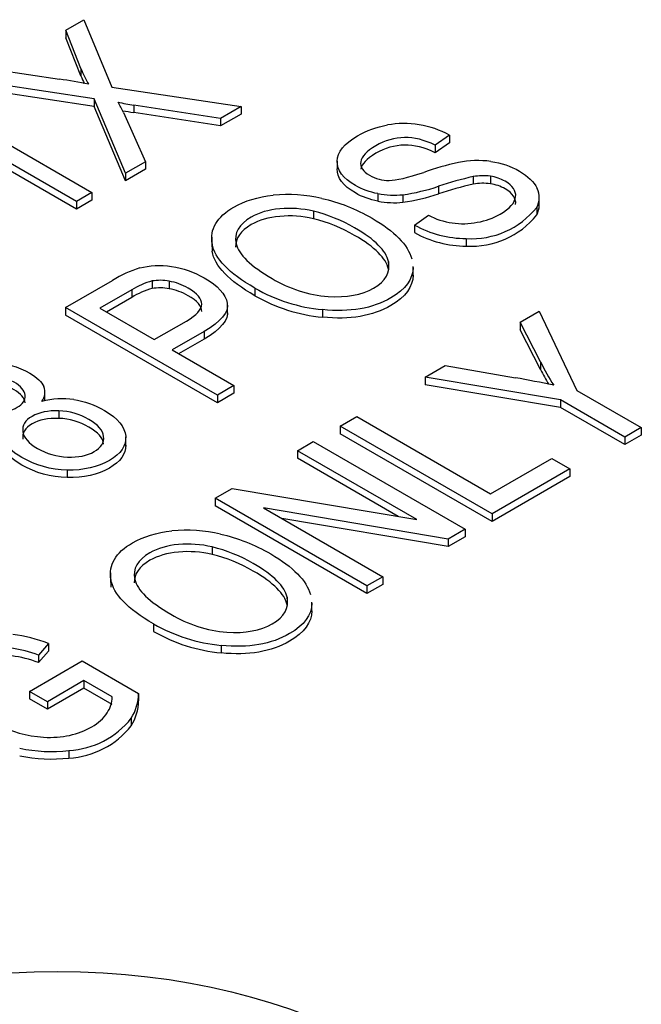
# Model space of a CAD drawing. Extents: x 0.6 to 16.4, y 0.7 to 10.3.
# Drawn here: x 4.5 to 4.6, y 2.2 to 2.5 of the extents above; entities that cross this region are included whole.
import ezdxf

# ---------------------------------------------------------------- set-up
doc = ezdxf.new("R2010")
doc.units = 0
doc.layers.add('DEFAULT', color=7, linetype='CONTINUOUS')
doc.layers.add('DV2_0', color=7, linetype='CONTINUOUS')

# ---------------------------------------------------------------- blocks, each defined once
blk = doc.blocks.new('SE1')
at = {"layer": 'DV2_0', "color": 7, "linetype": 'CONTINUOUS'}
for p, q in [((4.472867665645945, 2.482300294117183), (4.477257094124695, 2.484834531830978)), ((4.477257094124695, 2.484834531830979), (4.484107585658278, 2.468454252627495)), ((4.476585895109741, 2.473006038812466), (4.472867665645945, 2.482300294117183)), ((4.472867665645945, 2.482300294117183), (4.472867665645945, 2.480463176810096)), ((4.476585895109741, 2.471168921505379), (4.472867665645945, 2.480463176810097)), ((4.456226191656123, 2.472692334629448), (4.471386766231999, 2.470385686224901)), ((4.476585895109741, 2.473006038812466), (4.476585895109741, 2.471168921505379)), ((4.479750119037384, 2.465618612855507), (4.451410605072642, 2.469912054419169)), ((4.479750119037384, 2.463781495548419), (4.451410605072641, 2.468074937112081)), ((4.484107585658277, 2.468454252627495), (4.515462168214005, 2.463748689882221)), ((4.441715508189966, 2.464499119496501), (4.479238729311703, 2.442835077681004)), ((4.487367695159485, 2.447528338301453), (4.479750119037383, 2.465618612855506)), ((4.479750119037384, 2.465618612855507), (4.479750119037384, 2.46378149554842)), ((4.510465464436011, 2.460863841610935), (4.489413254062203, 2.464099300439712)), ((4.489413254062203, 2.464099300439712), (4.489413254062203, 2.462262183132625)), ((4.487367695159485, 2.445691220994365), (4.479750119037385, 2.463781495548419)), ((4.486909575196897, 2.462309341277784), (4.49223655150606, 2.450339373823793)), ((4.510465464436012, 2.459026724303848), (4.489413254062203, 2.462262183132625)), ((4.515462168214006, 2.463748689882221), (4.510465464436012, 2.460863841610935)), ((4.515462168214006, 2.461911572575134), (4.510465464436012, 2.459026724303848)), ((4.515462168214006, 2.463748689882221), (4.515462168214006, 2.461911572575134)), ((4.510465464436011, 2.460863841610935), (4.510465464436012, 2.459026724303848)), ((4.475456576132199, 2.440651450524699), (4.446222130147517, 2.457529965783565)), ((4.566126994958378, 2.456785293092612), (4.562624186655542, 2.454362120181776)), ((4.566126994958378, 2.456785293092612), (4.566126994958378, 2.454948175785525)), ((4.475456576132199, 2.438814333217612), (4.446289181250211, 2.455654136504288)), ((4.566126994958378, 2.454948175785524), (4.562624186655542, 2.452525002874689)), ((4.562624186655541, 2.454362120181776), (4.562624186655541, 2.452525002874689)), ((4.49223655150606, 2.450339373823793), (4.487367695159485, 2.447528338301453)), ((4.49223655150606, 2.450339373823793), (4.49223655150606, 2.448502256516706)), ((4.538819816717647, 2.45046925342527), (4.538819816717647, 2.448632136118183)), ((4.49223655150606, 2.448502256516706), (4.487367695159485, 2.445691220994365)), ((4.487367695159485, 2.447528338301453), (4.487367695159485, 2.445691220994365)), ((4.57188085724562, 2.446709995200189), (4.57188085724562, 2.444872877893101)), ((4.576046359011156, 2.446807165041225), (4.576046359011156, 2.444970047734138)), ((4.479238729311704, 2.442835077681003), (4.475456576132199, 2.440651450524699)), ((4.479238729311704, 2.442835077681003), (4.479238729311704, 2.440997960373916)), ((4.548728661826572, 2.442574203841093), (4.548728661826572, 2.440737086534006)), ((4.563434145332174, 2.444371845900259), (4.563434145332174, 2.442534728593172)), ((4.479238729311704, 2.440997960373916), (4.475456576132199, 2.438814333217612)), ((4.475456576132199, 2.440651450524699), (4.475456576132199, 2.438814333217612)), ((4.554808611373237, 2.442319133008374), (4.554808611373237, 2.440482015701286)), ((4.587918845443571, 2.439517722616562), (4.587918845443571, 2.441814119250421)), ((4.533034397598847, 2.438298730835508), (4.533034397598847, 2.436461613528421)), ((4.587301628933183, 2.439227917440415), (4.587301628933183, 2.437390800133328)), ((4.557596131494113, 2.43495244443483), (4.560972712470721, 2.437363471115536)), ((4.557596131494113, 2.43495244443483), (4.557596131494113, 2.433115327127742)), ((4.508333695905079, 2.431969495778913), (4.508333695905079, 2.429673099145054)), ((4.508451625815877, 2.430397608136266), (4.508451625815877, 2.428560490829179)), ((4.570197826229243, 2.431672962299864), (4.570197826229243, 2.429835844992776)), ((4.551263727294991, 2.426097842670421), (4.551263727294991, 2.424260725363334)), ((4.557251275005401, 2.422548077875224), (4.557251275005401, 2.424844474509084)), ((4.472834481931781, 2.414923310951279), (4.484237017067741, 2.42150656768147)), ((4.493840812804947, 2.421354739804851), (4.493840812804947, 2.419517622497763)), ((4.498016833514335, 2.421300081769268), (4.498016833514335, 2.419462964462181)), ((4.488928466025895, 2.419198783956864), (4.481176004406704, 2.414722898154142)), ((4.488928466025895, 2.419198783956864), (4.488928466025895, 2.417361666649776)), ((4.518812785510455, 2.419617828896332), (4.518812785510455, 2.417780711589244)), ((4.488928466025895, 2.417361666649776), (4.482766994664374, 2.413804339500598)), ((4.509724418022014, 2.393624896419194), (4.47283448193178, 2.414923310951278)), ((4.472834481931781, 2.414923310951279), (4.472834481931781, 2.413086193644192)), ((4.481176004406704, 2.414722898154142), (4.494366759997566, 2.407107211862944)), ((4.512164944782307, 2.413309736943567), (4.512164944782307, 2.415606133577427)), ((4.535274932639401, 2.41438887682558), (4.535274932639401, 2.412551759518493)), ((4.583250510197948, 2.411324479558782), (4.587910402324545, 2.414014869532467)), ((4.587910402324544, 2.414014869532467), (4.597082921363803, 2.394763094777205)), ((4.509724418022014, 2.391787779112107), (4.47283448193178, 2.413086193644191)), ((4.494366759997566, 2.407107211862944), (4.502203373167575, 2.411631682586183)), ((4.588225970640115, 2.401674299720892), (4.583250510197948, 2.411324479558782)), ((4.583250510197948, 2.411324479558782), (4.583250510197948, 2.409487362251695)), ((4.506474064371634, 2.409068828028858), (4.498721602752443, 2.404592942226136)), ((4.506474064371634, 2.409068828028858), (4.506474064371634, 2.407231710721771)), ((4.588225970640115, 2.399837182413804), (4.583250510197948, 2.409487362251695)), ((4.506474064371634, 2.407231710721771), (4.500312593010113, 2.403674383572593)), ((4.498721602752443, 2.404592942226136), (4.513721616685912, 2.395932680143801)), ((4.588225970640115, 2.401674299720892), (4.588225970640115, 2.399837182413804)), ((4.560171947385866, 2.398000065106717), (4.565052737333362, 2.400817990496762)), ((4.565052737333362, 2.400817990496761), (4.582114464261894, 2.397830017884904)), ((4.593085722699906, 2.392455311052599), (4.560171947385866, 2.398000065106717)), ((4.560171947385866, 2.398000065106717), (4.560171947385866, 2.39616294779963)), ((4.467838473298566, 2.392308171924989), (4.467838473298566, 2.394604568558848)), ((4.513721616685912, 2.3959326801438), (4.509724418022014, 2.393624896419194)), ((4.513721616685912, 2.3959326801438), (4.513721616685912, 2.394095562836713)), ((4.593085722699907, 2.390618193745511), (4.560171947385867, 2.396162947799629)), ((4.597082921363804, 2.394763094777204), (4.612714071928414, 2.385738445790983)), ((4.513721616685912, 2.394095562836713), (4.509724418022014, 2.391787779112107)), ((4.509724418022014, 2.393624896419194), (4.509724418022014, 2.391787779112107)), ((4.608716873264517, 2.383430662066377), (4.593085722699907, 2.392455311052598)), ((4.593085722699906, 2.392455311052599), (4.593085722699906, 2.390618193745512)), ((4.47118300774696, 2.389810980158531), (4.47118300774696, 2.387973862851443)), ((4.608716873264517, 2.38159354475929), (4.593085722699907, 2.390618193745511)), ((4.539554817435238, 2.386096759579803), (4.543562535042987, 2.388410616419474)), ((4.543562535042986, 2.388410616419474), (4.576097628378342, 2.369626471524197)), ((4.57644475352547, 2.36479834504772), (4.539554817435237, 2.386096759579804)), ((4.539554817435238, 2.386096759579803), (4.539554817435238, 2.384259642272716)), ((4.612714071928414, 2.385738445790983), (4.608716873264517, 2.383430662066377)), ((4.612714071928414, 2.385738445790983), (4.612714071928414, 2.383901328483896)), ((4.487459614770746, 2.381174425557203), (4.487459614770746, 2.383470822191063)), ((4.57644475352547, 2.362961227740632), (4.539554817435237, 2.384259642272716)), ((4.612714071928414, 2.383901328483896), (4.608716873264517, 2.38159354475929)), ((4.608716873264517, 2.383430662066377), (4.608716873264517, 2.38159354475929)), ((4.529183138796808, 2.380108668125958), (4.533012034359068, 2.382319282009528)), ((4.533012034359068, 2.382319282009528), (4.569901970449301, 2.361020867477444)), ((4.558141791222361, 2.363389382352697), (4.529183138796808, 2.380108668125958)), ((4.529183138796808, 2.380108668125958), (4.529183138796808, 2.378271550818871)), ((4.553653978094741, 2.364143305162914), (4.529183138796808, 2.378271550818871)), ((4.576097628378343, 2.369626471524197), (4.590992452873287, 2.378226002455886)), ((4.590992452873286, 2.378226002455885), (4.595347295628164, 2.375711732819078)), ((4.473223682854318, 2.375417697455069), (4.473223682854318, 2.373580580147982)), ((4.595347295628165, 2.375711732819078), (4.576444753525471, 2.364798345047719)), ((4.595347295628165, 2.375711732819078), (4.595347295628165, 2.373874615511991)), ((4.595347295628165, 2.373874615511991), (4.576444753525471, 2.362961227740632)), ((4.509176107589616, 2.368557603272801), (4.513278495692037, 2.370926118148054)), ((4.513278495692037, 2.370926118148054), (4.558141791222361, 2.363389382352697)), ((4.546066043679849, 2.347259188740717), (4.509176107589616, 2.368557603272801)), ((4.509176107589616, 2.368557603272801), (4.509176107589616, 2.366720485965714)), ((4.546066043679849, 2.345422071433629), (4.509176107589616, 2.366720485965713)), ((4.56579958234688, 2.358652352602191), (4.520925767872704, 2.366219453972871)), ((4.520925767872705, 2.366219453972871), (4.549915977129814, 2.349481948854416)), ((4.565799582346881, 2.356815235295104), (4.525420578759605, 2.363624373697363)), ((4.57644475352547, 2.36479834504772), (4.57644475352547, 2.362961227740632)), ((4.569901970449301, 2.361020867477444), (4.56579958234688, 2.358652352602191)), ((4.569901970449301, 2.361020867477444), (4.569901970449301, 2.359183750170357)), ((4.569901970449301, 2.359183750170357), (4.56579958234688, 2.356815235295104)), ((4.56579958234688, 2.358652352602191), (4.56579958234688, 2.356815235295104)), ((4.508418743632246, 2.356739321356794), (4.508418743632246, 2.354902204049707)), ((4.483718041938477, 2.3504100863002), (4.483718041938477, 2.34811368966634)), ((4.549915977129814, 2.349481948854416), (4.54606604367985, 2.347259188740717)), ((4.549915977129814, 2.349481948854416), (4.549915977129814, 2.347644831547329)), ((4.483835971849277, 2.348838198657552), (4.483835971849277, 2.347001081350465)), ((4.549915977129814, 2.347644831547329), (4.54606604367985, 2.34542207143363)), ((4.546066043679849, 2.347259188740717), (4.546066043679849, 2.345422071433629)), ((4.526648073328389, 2.344538433191708), (4.526648073328389, 2.342701315884621)), ((4.532635621038799, 2.34098866839651), (4.532635621038799, 2.34328506503037)), ((4.494197131543853, 2.338058419417618), (4.494197131543853, 2.33622130211053)), ((4.468657135870318, 2.333260658516464), (4.46625881667198, 2.330479171816807)), ((4.468657135870318, 2.333260658516464), (4.468657135870318, 2.331423541209376)), ((4.510659278672799, 2.332829467346866), (4.510659278672799, 2.330992350039779)), ((4.468657135870318, 2.331423541209376), (4.46625881667198, 2.32864205450972)), ((4.46625881667198, 2.330479171816807), (4.46625881667198, 2.32864205450972)), ((4.464102433182245, 2.321642789397594), (4.476882949962865, 2.329058062891656)), ((4.476882949962865, 2.329058062891656), (4.49057861485864, 2.321150867077349)), ((4.477314226660812, 2.324278521335696), (4.468425719105566, 2.319146739105981)), ((4.484183096996404, 2.320312777198413), (4.477314226660813, 2.324278521335696)), ((4.477314226660812, 2.324278521335696), (4.477314226660812, 2.322441404028609)), ((4.468425719105566, 2.319146739105981), (4.464102433182245, 2.321642789397594)), ((4.464102433182245, 2.321642789397594), (4.464102433182245, 2.319805672090507)), ((4.477314226660812, 2.322441404028609), (4.468425719105566, 2.317309621798894)), ((4.484183096996404, 2.318475659891326), (4.477314226660813, 2.322441404028609)), ((4.490578614858641, 2.321150867077349), (4.490578614858641, 2.319313749770262)), ((4.468425719105566, 2.317309621798894), (4.464102433182245, 2.319805672090506)), ((4.468425719105566, 2.319146739105981), (4.468425719105566, 2.317309621798894)), ((4.488800913347592, 2.315144556278309), (4.488800913347592, 2.313307438971222)), ((4.473664153144043, 2.307292018499586), (4.473664153144043, 2.305454901192499))]:
    blk.add_line(p, q, dxfattribs=at)
for centre, radius, start, end in [((4.503250568236385, 2.483380372375138), 0.02861173867174741, 201.2593491968503, 209.8271434017148), ((4.503250568236379, 2.481543255068047), 0.02861173867174028, 201.2593491968473, 205.2137931536429), ((4.451566664705485, 2.336817051629263), 0.1350311688917218, 78.52533892799431, 81.55953415181438), ((4.511531154552111, 2.60068419431613), 0.1383641382631852, 259.1888413584762, 260.8016453504373), ((4.446749761344337, 2.442219214761222), 0.04490460813907368, 26.57671417511965, 30.15393334953383), ((4.511531154552111, 2.598847077009043), 0.1383641382631852, 259.6579548509811, 260.8016453504373), ((4.555068362625338, 2.436896079699226), 0.0227181910958428, 80.63859560371054, 100.2602917666263), ((4.555129651262504, 2.436726791775858), 0.02287542444282424, 61.26565027384669, 80.85903113731493), ((4.585298217714924, 2.374377061521364), 0.07764538082975955, 102.6582466459711, 109.1262053033123), ((4.573074384200271, 2.425957813907895), 0.02464754118353391, 82.7541552092874, 101.2085467698286), ((4.589255434744405, 2.367517022833351), 0.08107652444176477, 102.3743750524528, 108.5710548699644), ((4.589255434744405, 2.365679905526263), 0.08107652444176477, 102.3743750524528, 108.5710548699644), ((4.574265103695725, 2.43383399050877), 0.01309488938281891, 82.18200363874847, 100.4906214470756), ((4.574265103695725, 2.431996873201684), 0.01309488938281891, 82.1820036387482, 100.4906214470759), ((4.526826648782982, 2.405851737069768), 0.03651722223418881, 76.91162154220774, 95.55166043030486), ((4.552647108675605, 2.463386208400614), 0.02117767124813821, 259.3372772769106, 275.8581048177172), ((4.548617413821331, 2.48748332437851), 0.04558656720180902, 277.8055697842641, 288.9670331376369), ((4.548617413821331, 2.485646207071423), 0.04558656720180908, 277.805569784264, 288.9670331376364), ((4.58298030509876, 2.441608172204836), 0.004933503058223483, 331.1533189037866, 27.02114721948692), ((4.552647108675604, 2.461549091093526), 0.02117767124813821, 259.3372772769154, 275.8581048177196), ((4.571480042076706, 2.451908415367755), 0.02027603606088529, 266.3743105446585, 321.2889365620543), ((4.58298030509876, 2.439771054897748), 0.004933503058223483, 331.1533189037816, 359.6598684682185), ((4.569383523317526, 2.453176617012068), 0.01791081578950857, 241.9920574117811, 281.2235424012944), ((4.571480042076706, 2.450071298060668), 0.02027603606088528, 266.3743105446584, 321.2889365620543), ((4.570201011591612, 2.457536496269248), 0.02586353416553918, 240.8327195104938, 269.9929434307283), ((4.570201011591612, 2.45569937896216), 0.0258635341655387, 240.8327195104933, 269.9929434307283), ((4.499596838753878, 2.396562747638423), 0.02929365597821212, 107.3013355068626, 121.6237910941183), ((4.498646472088188, 2.403730671489722), 0.0182675161180423, 105.2523808002192, 122.1395290365753), ((4.495779864659139, 2.40994658130235), 0.01157177611740877, 78.85383921001792, 99.64640963327578), ((4.539085010389229, 2.448585694071221), 0.0310948749458072, 238.8933114674473, 265.4362377093876), ((4.498646472088188, 2.401893554182634), 0.01826751611804232, 105.2523808002192, 122.1395290365753), ((4.495779864659139, 2.408109463995262), 0.01157177611740877, 78.85383921001792, 99.6464096332754), ((4.539155333495033, 2.455133530983548), 0.04092901603084013, 240.1969465367114, 264.5597270531384), ((4.539155333495033, 2.453296413676461), 0.04092901603084016, 240.1969465367114, 264.5597270531384), ((4.653945325366292, 2.435302125840166), 0.07382319605065348, 207.0982956760336, 212.1535465020405), ((4.653945325366272, 2.433465008533069), 0.07382319605063106, 207.0982956760341, 210.2551339152516), ((4.540688516249958, 2.160095679055953), 0.2413166488809378, 77.85827896453128, 80.11528175774639), ((4.464133459679082, 2.394320876294227), 0.00369106324092352, 323.2551998415837, 22.07371653668303), ((4.471998208138191, 2.372751664000374), 0.01997319926967274, 81.90119710233708, 104.222182831118), ((4.473823566219996, 2.394098846608936), 0.01553169415087686, 239.7866527012065, 268.0971368073774), ((4.50221099481638, 2.324292327591048), 0.03651722223419465, 76.9116215422086, 95.55166043030407), ((4.514469356422627, 2.367026284592507), 0.0310948749458064, 238.8933114674447, 265.4362377093875), ((4.514539679528431, 2.373574121504834), 0.04092901603083998, 240.1969465367103, 264.5597270531384), ((4.45615087206401, 2.302028615637823), 0.03364293591181069, 68.1773280288047, 83.37615761028076), ((4.514539679528431, 2.371737004197747), 0.04092901603083998, 240.1969465367117, 264.5597270531384), ((4.456248100384097, 2.304417739755633), 0.02791796342278009, 68.98722077171438, 82.75556568709331), ((4.456248100384097, 2.302580622448545), 0.02791796342278074, 68.98722077171469, 82.75556568709342), ((4.470021019996099, 2.342370045194056), 0.03196574544170926, 222.6625397828573, 265.457776670595), ((4.479198537068773, 2.32125282407972), 0.01138053451002063, 327.5387267141525, 359.4866863177949), ((4.477655825406011, 2.32030382111362), 0.006527277734722284, 324.0800866932713, 0.07861562530173614), ((4.479198537068774, 2.319415706772633), 0.01138053451001931, 327.5387267141538, 359.4866863177971), ((4.472573024278561, 2.32791058666995), 0.02064741910256696, 273.0292509460324, 321.8088517295871), ((4.472573024278561, 2.326073469362862), 0.02064741910256696, 273.0292509460323, 321.8088517295881), ((4.469356775190472, 2.343519935336007), 0.03648308461659465, 257.8748650287897, 276.7804454182995), ((4.469356775190471, 2.34168281802892), 0.03648308461659474, 257.8748650287897, 276.7804454183008)]:
    blk.add_arc(centre, radius, start, end, dxfattribs=at)
blk.add_ellipse((4.470836796802456, 2.190802656197136), major_axis=(0.1087499999999999, 6.402768735150617e-17), ratio=0.5773502691896263, dxfattribs=at)
for points, knots in [([(4.538819816717647, 2.45046925342527), (4.538861892493056, 2.45267986730884), (4.540513366677877, 2.454726507085661), (4.543784758215962, 2.456615245870799), (4.546025293256515, 2.457908819379591), (4.548444650342558, 2.458795494179045), (4.551021791586386, 2.459250977808901)], [0, 0, 0, 0, 0.5861989077115444, 0.5861989077115444, 0.5861989077115444, 1, 1, 1, 1]), ([(4.562624186655541, 2.454362120181776), (4.560026007524009, 2.455631401230309), (4.557533017830998, 2.456244785851849), (4.555145217576513, 2.456202274046396), (4.552757417322026, 2.456159762240943), (4.550443249674506, 2.45549171958382), (4.548213233577806, 2.454204219190093), (4.545941141705695, 2.452892426336106), (4.544720944218822, 2.451604925942379), (4.544552641117185, 2.450329571778781)], [0, 0, 0, 0, 0.5110566524157083, 0.5110566524157083, 0.5110566524157083, 0.9997301344736674, 0.9997301344736674, 0.9997301344736674, 1, 1, 1, 1]), ([(4.562624186655541, 2.452525002874689), (4.560026007524009, 2.453794283923222), (4.557533017830998, 2.454407668544762), (4.555145217576513, 2.454365156739308), (4.552757417322026, 2.454322644933855), (4.550443249674506, 2.453654602276732), (4.548213233577806, 2.452367101883005), (4.545941141705696, 2.451055309029019), (4.544720944218822, 2.449767808635292), (4.544552641117185, 2.448492454471694)], [0, 0, 0, 0, 0.5110566524157083, 0.5110566524157083, 0.5110566524157083, 0.9997301344736674, 0.9997301344736674, 0.9997301344736674, 1, 1, 1, 1]), ([(4.548728661826572, 2.442574203841093), (4.546740581438475, 2.442944663860043), (4.544910285208164, 2.443612706517166), (4.543248292079491, 2.444572258697396), (4.54026091202542, 2.446297023375786), (4.53878825988609, 2.448264712656765), (4.538819816717647, 2.45046925342527)], [0, 0, 0, 0, 0.3597245916149707, 0.3597245916149707, 0.3597245916149707, 1, 1, 1, 1]), ([(4.544552641117185, 2.450329571778781), (4.544373819071694, 2.449060290730248), (4.545089107253655, 2.447954983788463), (4.546698505663066, 2.447025797183556), (4.548192195690101, 2.446163414844361), (4.549780556211808, 2.445744369904893), (4.551474106172038, 2.445774735480217), (4.553167656132268, 2.445805101055541), (4.555965695196996, 2.446460997482534), (4.55985770442237, 2.447736351646132)], [0, 0, 0, 0, 0.5400835834449588, 0.5400835834449588, 0.5400835834449588, 0.9996888815554738, 0.9996888815554738, 0.9996888815554738, 1, 1, 1, 1]), ([(4.576183105281236, 2.450408522274623), (4.578655057086541, 2.450062354715932), (4.580969224734061, 2.449272849757514), (4.583094051392238, 2.448046080514434), (4.585208359106563, 2.446825384386419), (4.586638935470484, 2.445428567921526), (4.587375261540149, 2.443849558004691)], [0, 0, 0, 0, 0.4882488060995929, 0.4882488060995929, 0.4882488060995929, 1, 1, 1, 1]), ([(4.548728661826571, 2.440737086534006), (4.546740581438475, 2.441107546552955), (4.544910285208164, 2.441775589210078), (4.543248292079491, 2.442735141390309), (4.54026091202542, 2.444459906068698), (4.53878825988609, 2.446427595349678), (4.538819816717647, 2.448632136118183)], [0, 0, 0, 0, 0.3597245916149707, 0.3597245916149707, 0.3597245916149707, 1, 1, 1, 1]), ([(4.582178903277082, 2.441808991342934), (4.582336687434868, 2.44324831961328), (4.581484652982827, 2.444493308201555), (4.579612280977106, 2.44557432268308), (4.578528829760312, 2.44619985353475), (4.577329670161143, 2.446612825359153), (4.576046359011156, 2.446807165041225)], [0, 0, 0, 0, 0.6369174443440286, 0.6369174443440286, 0.6369174443440286, 1, 1, 1, 1]), ([(4.582178903277082, 2.439971874035847), (4.582336687434868, 2.441411202306193), (4.581484652982827, 2.442656190894467), (4.579612280977106, 2.443737205375993), (4.578528829760312, 2.444362736227662), (4.577329670161143, 2.444775708052065), (4.576046359011156, 2.444970047734138)], [0, 0, 0, 0, 0.6369174443440286, 0.6369174443440286, 0.6369174443440286, 1, 1, 1, 1]), ([(4.508451625815877, 2.430397608136266), (4.507841527072441, 2.433944307334081), (4.509598190695786, 2.436914060600745), (4.513732135629763, 2.439300794821192), (4.516393428424411, 2.440837292932574), (4.519580668411677, 2.44180291822787), (4.523293855591561, 2.442197670707078)], [0, 0, 0, 0, 0.6104501951027188, 0.6104501951027188, 0.6104501951027188, 1, 1, 1, 1]), ([(4.535096110593911, 2.44142031197879), (4.539261612359446, 2.440497198488948), (4.543332443630311, 2.438887822996788), (4.547308604406503, 2.436592185502313), (4.55277845520973, 2.433434165668642), (4.555986733084701, 2.430148610418611), (4.556943956975267, 2.426729446637156)], [0, 0, 0, 0, 0.4256269979453712, 0.4256269979453712, 0.4256269979453712, 1, 1, 1, 1]), ([(4.572869637967742, 2.435608340861823), (4.574889275187396, 2.435972727765708), (4.576730090361559, 2.436634697307766), (4.578392083490233, 2.437594249487996), (4.580769364800866, 2.43896677349263), (4.58203163806315, 2.440375736187653), (4.582178903277082, 2.441808991342934)], [0, 0, 0, 0, 0.4356171957779092, 0.4356171957779092, 0.4356171957779092, 1, 1, 1, 1]), ([(4.533034397598847, 2.438298730835508), (4.530341547972643, 2.438942481032371), (4.527617141514882, 2.439142893829508), (4.524882216113268, 2.438887822996789), (4.522147290711653, 2.438632752164069), (4.519843642007985, 2.437970782622011), (4.517960751058413, 2.436883695025421), (4.514941814172786, 2.435140711001837), (4.51371109774206, 2.432972608923721), (4.514279120710086, 2.430397608136266)], [0, 0, 0, 0, 0.5127059846041973, 0.5127059846041973, 0.5127059846041973, 0.9995694938101466, 0.9995694938101466, 0.9995694938101466, 1, 1, 1, 1]), ([(4.551263727294991, 2.426097842670421), (4.550727261158521, 2.4287032090332), (4.547992335756907, 2.431423964582209), (4.543069470034001, 2.434266182432513), (4.53990326793444, 2.436094190067003), (4.536558243789389, 2.437442421611378), (4.533034397598847, 2.438298730835508)], [0, 0, 0, 0, 0.5779696330574189, 0.5779696330574189, 0.5779696330574189, 1, 1, 1, 1]), ([(4.533034397598847, 2.43646161352842), (4.530341547972643, 2.437105363725284), (4.527617141514882, 2.437305776522421), (4.524882216113268, 2.437050705689702), (4.522147290711653, 2.436795634856982), (4.519843642007985, 2.436133665314923), (4.517960751058413, 2.435046577718333), (4.515359090506117, 2.433544508298126), (4.514085479430307, 2.431726718403846), (4.514146650107286, 2.429604868680106)], [0, 0, 0, 0, 0.5127059846041973, 0.5127059846041973, 0.5127059846041973, 0.9995694938101466, 0.9995694938101466, 0.9995694938101466, 0.9999404955945803, 0.9999404955945803, 0.9999404955945803, 0.9999404955945803]), ([(4.551263727294991, 2.424260725363334), (4.550727261158521, 2.426866091726113), (4.547992335756907, 2.429586847275122), (4.543069470034001, 2.432429065125425), (4.539903267934441, 2.434257072759916), (4.536558243789389, 2.43560530430429), (4.533034397598847, 2.43646161352842)], [0, 0, 0, 0, 0.5779696330574189, 0.5779696330574189, 0.5779696330574189, 1, 1, 1, 1]), ([(4.536610838508651, 2.417589408464705), (4.541123465421314, 2.417291825826532), (4.544815614713493, 2.417978087828849), (4.547687286385187, 2.419636048241526), (4.550622071719997, 2.421330447344592), (4.551810712375313, 2.423486403192578), (4.551263727294991, 2.426097842670421)], [0, 0, 0, 0, 0.4971430409295466, 0.4971430409295466, 0.4971430409295466, 1, 1, 1, 1]), ([(4.490884989582434, 2.424530978983716), (4.493251751949215, 2.425168656065515), (4.495839412136896, 2.42529011836681), (4.498605894370067, 2.424895365887601), (4.501372376603238, 2.424500613408392), (4.504012631510181, 2.423571426803485), (4.506526659090896, 2.422119952303009), (4.509850645348243, 2.420200847942548), (4.511723017353963, 2.418148135050662), (4.5121122182765, 2.415955740512286)], [0, 0, 0, 0, 0.4588056916915797, 0.4588056916915797, 0.4588056916915797, 0.9995756157953434, 0.9995756157953434, 0.9995756157953434, 1, 1, 1, 1]), ([(4.557251211773289, 2.424644215859821), (4.557263547856922, 2.421776863354643), (4.55547086715303, 2.419307847331686), (4.55188434498228, 2.417237167790949), (4.547424312788879, 2.414662167003494), (4.541880829378684, 2.413708687938328), (4.535274932639401, 2.41438887682558)], [0.09459171702574108, 0.09459171702574108, 0.09459171702574108, 0.09459171702574108, 0.497530139102447, 0.497530139102447, 0.497530139102447, 1, 1, 1, 1]), ([(4.502203373167575, 2.411631682586183), (4.504664806029028, 2.413052791511335), (4.505916560347458, 2.414419242400904), (4.505937598235164, 2.415718889024761), (4.505958636122869, 2.417018535648618), (4.50485414701837, 2.41832425538754), (4.502603093033964, 2.419623902011396), (4.501151478782339, 2.420461991890332), (4.499615712979894, 2.421020718476289), (4.498016833514335, 2.421300081769268)], [0, 0, 0, 0, 0.5139018861490089, 0.5139018861490089, 0.5139018861490089, 0.9998124603287176, 0.9998124603287176, 0.9998124603287176, 1, 1, 1, 1]), ([(4.557251211773289, 2.422807098552734), (4.557263547856922, 2.419939746047556), (4.55547086715303, 2.417470730024599), (4.55188434498228, 2.415400050483862), (4.547424312788879, 2.412825049696407), (4.541880829378684, 2.411871570631241), (4.535274932639401, 2.412551759518493)], [0.09459171702574108, 0.09459171702574108, 0.09459171702574108, 0.09459171702574108, 0.497530139102447, 0.497530139102447, 0.497530139102447, 1, 1, 1, 1]), ([(4.505937874328488, 2.413909005646544), (4.505943151068606, 2.415199658246156), (4.504838424012998, 2.416496215761836), (4.502603093033964, 2.417786784704309), (4.501151478782339, 2.418624874583245), (4.499615712979894, 2.419183601169202), (4.498016833514335, 2.419462964462181)], [0.5172958405458602, 0.5172958405458602, 0.5172958405458602, 0.5172958405458602, 0.9998124603287176, 0.9998124603287176, 0.9998124603287176, 1, 1, 1, 1]), ([(4.454699822730309, 2.401526019118436), (4.458160555257736, 2.401447068622595), (4.461316238413445, 2.400596832513529), (4.464156353253582, 2.398957091446047), (4.465934054764631, 2.397930735000104), (4.467070100700687, 2.396849720518578), (4.467553972117895, 2.395707974886404)], [0, 0, 0, 0, 0.6192592532116771, 0.6192592532116771, 0.6192592532116771, 1, 1, 1, 1]), ([(4.46298875048597, 2.393582384613741), (4.462894079991298, 2.394742349591109), (4.461999969763848, 2.39580514472744), (4.46031693874747, 2.3967768431378), (4.458591831955682, 2.39777283400842), (4.456698422062257, 2.398307268134118), (4.454605152235638, 2.398374072399831)], [0, 0, 0, 0, 0.4921368859874212, 0.4921368859874212, 0.4921368859874212, 1, 1, 1, 1]), ([(4.46298875048597, 2.391745267306654), (4.462894079991298, 2.392905232284022), (4.461999969763848, 2.393968027420353), (4.46031693874747, 2.394939725830713), (4.458591831955683, 2.395935716701333), (4.456698422062257, 2.396470150827031), (4.454605152235638, 2.396536955092743)], [0, 0, 0, 0, 0.4921368859874212, 0.4921368859874212, 0.4921368859874212, 1, 1, 1, 1]), ([(4.450197714761498, 2.391226015968618), (4.452017492047957, 2.390175367062416), (4.453942458772939, 2.389622713591523), (4.455972614936445, 2.389555909325811), (4.458002771099951, 2.389489105060099), (4.459706840004033, 2.389853491963984), (4.461105859536397, 2.390661216267596), (4.462462803293352, 2.391444648110948), (4.463093939924494, 2.392416346521309), (4.46298875048597, 2.393582384613741)], [0, 0, 0, 0, 0.5367494048801009, 0.5367494048801009, 0.5367494048801009, 0.9998056816794734, 0.9998056816794734, 0.9998056816794734, 1, 1, 1, 1]), ([(4.474812043376025, 2.392525662592475), (4.477399703563706, 2.392161275688589), (4.479892693256716, 2.39129282023433), (4.482269974567349, 2.389920296229696), (4.485562403993138, 2.388019411214429), (4.487276991841074, 2.385924186517089), (4.487445294942711, 2.383628549022613), (4.487613598044349, 2.381332911528137), (4.486298730062804, 2.379371295362222), (4.483479653110371, 2.377743700524869), (4.480629019326381, 2.376097886342321), (4.477210362574363, 2.375326600729098), (4.473223682854318, 2.375417697455069)], [0, 0, 0, 0, 0.4136838968808111, 0.4136838968808111, 0.4136838968808111, 0.9992113302124175, 0.9992113302124175, 0.9992113302124175, 0.9996042008983836, 0.9996042008983836, 0.9996042008983836, 1, 1, 1, 1]), ([(4.47118300774696, 2.389810980158531), (4.468563790727722, 2.389902076884502), (4.46641792618184, 2.38945266636971), (4.464703338333905, 2.388462748614156), (4.463009788373674, 2.387484977088731), (4.462252424416304, 2.386258207845651), (4.462452284349499, 2.384782440884916)], [0, 0, 0, 0, 0.5040123352483964, 0.5040123352483964, 0.5040123352483964, 1, 1, 1, 1]), ([(4.482091152521859, 2.38357389098703), (4.481943887307926, 2.385031438602571), (4.480744727708757, 2.386416108837334), (4.478493673724351, 2.387715755461191), (4.476232100796094, 2.389021475200113), (4.473791705822346, 2.389713810317494), (4.47118300774696, 2.389810980158531)], [0, 0, 0, 0, 0.4959274438582325, 0.4959274438582325, 0.4959274438582325, 1, 1, 1, 1]), ([(4.47118300774696, 2.387973862851443), (4.468563790727722, 2.388064959577414), (4.46641792618184, 2.387615549062623), (4.464703338333905, 2.386625631307068), (4.463009788373674, 2.385647859781643), (4.462252424416304, 2.384421090538563), (4.462452284349499, 2.382945323577829)], [0, 0, 0, 0, 0.5040123352483964, 0.5040123352483964, 0.5040123352483964, 1, 1, 1, 1]), ([(4.482091152521859, 2.381736773679943), (4.481943887307926, 2.383194321295484), (4.480744727708757, 2.384578991530247), (4.478493673724351, 2.385878638154104), (4.476232100796094, 2.387184357893025), (4.473791705822346, 2.387876693010407), (4.47118300774696, 2.387973862851443)], [0, 0, 0, 0, 0.4959274438582325, 0.4959274438582325, 0.4959274438582325, 1, 1, 1, 1]), ([(4.473223682854318, 2.375417697455069), (4.469247522078125, 2.375514867296105), (4.465586929617503, 2.376535150626983), (4.462210348640895, 2.378484620562769), (4.459748915779443, 2.379905729487921), (4.458213149976998, 2.38137542333359), (4.457634608065118, 2.382887628984713)], [0, 0, 0, 0, 0.5838820972223958, 0.5838820972223958, 0.5838820972223958, 1, 1, 1, 1]), ([(4.473307834405137, 2.37857571728874), (4.47590601353667, 2.378472474332639), (4.478062397026405, 2.378915811732366), (4.479755946986635, 2.379893583257791), (4.481470534834569, 2.380883501013346), (4.482238417735792, 2.382104197141361), (4.482091152521859, 2.38357389098703)], [0, 0, 0, 0, 0.5022162457230006, 0.5022162457230006, 0.5022162457230006, 1, 1, 1, 1]), ([(4.473223682854318, 2.373580580147982), (4.469247522078125, 2.373677749989017), (4.465586929617503, 2.374698033319896), (4.462210348640895, 2.376647503255681), (4.459748915779443, 2.378068612180833), (4.458213149976998, 2.379538306026503), (4.457634608065118, 2.381050511677626)], [0, 0, 0, 0, 0.5838820972223958, 0.5838820972223958, 0.5838820972223958, 1, 1, 1, 1]), ([(4.487459321736988, 2.381459076812809), (4.487482232721089, 2.379305903879469), (4.486161715535871, 2.377455072681128), (4.483479653110371, 2.375906583217782), (4.480629019326381, 2.374260769035234), (4.477210362574363, 2.373489483422011), (4.473223682854318, 2.373580580147982)], [0.9992304247572248, 0.9992304247572248, 0.9992304247572248, 0.9992304247572248, 0.9996042008983836, 0.9996042008983836, 0.9996042008983836, 1, 1, 1, 1]), ([(4.483835971849277, 2.348838198657552), (4.483225873105839, 2.352384897855367), (4.484982536729183, 2.355354651122031), (4.489116481663162, 2.357741385342478), (4.49177777445781, 2.35927788345386), (4.494965014445076, 2.360243508749156), (4.498678201624959, 2.360638261228365)], [0, 0, 0, 0, 0.6104501951027181, 0.6104501951027181, 0.6104501951027181, 1, 1, 1, 1]), ([(4.510480456627309, 2.359860902500077), (4.514645958392844, 2.358937789010234), (4.518716789663708, 2.357328413518075), (4.522692950439901, 2.355032776023599), (4.52816280124313, 2.351874756189928), (4.5313710791181, 2.348589200939897), (4.532328303008665, 2.345170037158442)], [0, 0, 0, 0, 0.4256269979453718, 0.4256269979453718, 0.4256269979453718, 1, 1, 1, 1]), ([(4.508418743632246, 2.356739321356794), (4.505725894006042, 2.357383071553658), (4.503001487548279, 2.357583484350795), (4.500266562146666, 2.357328413518075), (4.497531636745052, 2.357073342685355), (4.495227988041385, 2.356411373143298), (4.493345097091812, 2.355324285546707), (4.490326160206184, 2.353581301523123), (4.489095443775457, 2.351413199445007), (4.489663466743485, 2.348838198657552)], [0, 0, 0, 0, 0.5127059846041884, 0.5127059846041884, 0.5127059846041884, 0.9995694938101464, 0.9995694938101464, 0.9995694938101464, 1, 1, 1, 1]), ([(4.526648073328389, 2.344538433191708), (4.526111607191918, 2.347143799554487), (4.523376681790304, 2.349864555103495), (4.518453816067399, 2.352706772953799), (4.515287613967838, 2.354534780588289), (4.511942589822787, 2.355883012132664), (4.508418743632246, 2.356739321356794)], [0, 0, 0, 0, 0.5779696330574187, 0.5779696330574187, 0.5779696330574187, 1, 1, 1, 1]), ([(4.508418743632246, 2.354902204049707), (4.505725894006042, 2.35554595424657), (4.503001487548279, 2.355746367043707), (4.500266562146666, 2.355491296210988), (4.497531636745052, 2.355236225378268), (4.495227988041385, 2.35457425583621), (4.493345097091812, 2.353487168239619), (4.490743436539517, 2.351985098819412), (4.489469825463705, 2.350167308925132), (4.489530996140683, 2.348045459201393)], [0, 0, 0, 0, 0.5127059846041884, 0.5127059846041884, 0.5127059846041884, 0.9995694938101464, 0.9995694938101464, 0.9995694938101464, 0.9999404955945802, 0.9999404955945802, 0.9999404955945802, 0.9999404955945802]), ([(4.526648073328389, 2.342701315884621), (4.526111607191918, 2.345306682247399), (4.523376681790305, 2.348027437796408), (4.518453816067399, 2.350869655646711), (4.515287613967838, 2.352697663281202), (4.511942589822787, 2.354045894825577), (4.508418743632246, 2.354902204049707)], [0, 0, 0, 0, 0.5779696330574187, 0.5779696330574187, 0.5779696330574187, 1, 1, 1, 1]), ([(4.511995184542049, 2.336029998985991), (4.516507811454712, 2.335732416347818), (4.520199960746892, 2.336418678350135), (4.523071632418586, 2.338076638762812), (4.526006417753395, 2.339771037865878), (4.527195058408712, 2.341926993713865), (4.526648073328389, 2.344538433191708)], [0, 0, 0, 0, 0.4971430409295469, 0.4971430409295469, 0.4971430409295469, 1, 1, 1, 1]), ([(4.532635557806687, 2.343084806381107), (4.532647893890321, 2.34021745387593), (4.530855213186428, 2.337748437852972), (4.527268691015679, 2.335677758312235), (4.522808658822277, 2.33310275752478), (4.517265175412082, 2.332149278459614), (4.510659278672799, 2.332829467346866)], [0.09459171702575984, 0.09459171702575984, 0.09459171702575984, 0.09459171702575984, 0.4975301391024475, 0.4975301391024475, 0.4975301391024475, 1, 1, 1, 1]), ([(4.532635557806687, 2.34124768907402), (4.532647893890321, 2.338380336568842), (4.530855213186428, 2.335911320545885), (4.527268691015678, 2.333840641005148), (4.522808658822277, 2.331265640217693), (4.517265175412082, 2.330312161152527), (4.510659278672799, 2.330992350039779)], [0.09459171702575984, 0.09459171702575984, 0.09459171702575984, 0.09459171702575984, 0.4975301391024475, 0.4975301391024475, 0.4975301391024475, 1, 1, 1, 1]), ([(4.467489533102706, 2.310504696368839), (4.472002160015369, 2.310279991111444), (4.4759257260723, 2.311124154105444), (4.479228674441941, 2.313031112235776), (4.480806516019796, 2.313942079495489), (4.482037232450523, 2.315089898242727), (4.482941861621826, 2.31647456847749)], [0, 0, 0, 0, 0.6524028333892742, 0.6524028333892742, 0.6524028333892742, 1, 1, 1, 1])]:
    blk.add_open_spline(points, degree=3, knots=knots, dxfattribs=at)
for points in [[(4.518812785510455, 2.419617828896332), (4.512522457086742, 2.423249551705053), (4.509072243503168, 2.426844835823386), (4.508451625815877, 2.430397608136266)], [(4.514279120710086, 2.430397608136266), (4.514836624734262, 2.427816534233747), (4.517750372181365, 2.425004681958766), (4.523020363051399, 2.421962051311326)], [(4.518812785510455, 2.417780711589244), (4.512522457086742, 2.421412434397966), (4.509072243503168, 2.425007718516299), (4.508451625815877, 2.428560490829178)], [(4.5121122182765, 2.415955740512286), (4.51251193814289, 2.413769419088976), (4.510639566137169, 2.4114737815945), (4.506474064371634, 2.409068828028858)], [(4.5121122182765, 2.414118623205199), (4.51251193814289, 2.411932301781889), (4.510639566137169, 2.409636664287413), (4.506474064371634, 2.407231710721771)], [(4.462452284349499, 2.384782440884916), (4.462641625338843, 2.383300600809117), (4.463830265994159, 2.381934149919548), (4.466007687371597, 2.380677015101144)], [(4.494197131543853, 2.338058419417618), (4.48790680312014, 2.341690142226339), (4.484456589536565, 2.345285426344672), (4.483835971849277, 2.348838198657552)], [(4.489663466743485, 2.348838198657552), (4.49022097076766, 2.346257124755032), (4.493134718214765, 2.343445272480052), (4.498404709084797, 2.340402641832612)]]:
    blk.add_open_spline(points, degree=3, dxfattribs=at)

msp = doc.modelspace()

# ---------------------------------------------------------------- block references
at = {"layer": 'DEFAULT'}
msp.add_blockref('SE1', (0, 0), dxfattribs=at)

doc.saveas('drawing.dxf')
